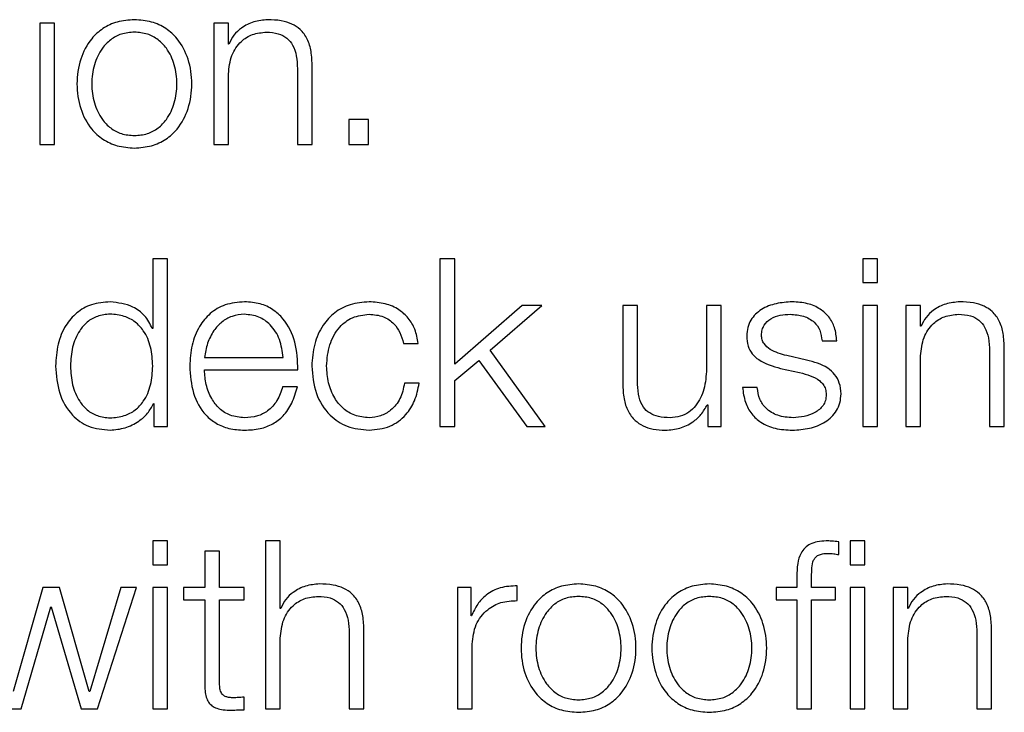
# Model space of a CAD drawing. Units: inches. Extents: x 0.1 to 10.8, y 0.2 to 8.4.
# Drawn here: x 3.1 to 3.2, y 6.1 to 6.1 of the extents above; entities that cross this region are included whole.
import ezdxf

# ---------------------------------------------------------------- set-up
doc = ezdxf.new("R2010")
doc.units = ezdxf.units.IN
doc.header["$MEASUREMENT"] = 0

msp = doc.modelspace()

# ---------------------------------------------------------------- linework, layer by layer
at = {"color": 7, "linetype": 'Continuous', "lineweight": 25}
for p, q in [((3.13300536, 6.08501958), (3.13272239, 6.08501958)), ((3.13272239, 6.08501958), (3.13272239, 6.08270015)), ((3.13300536, 6.08270015), (3.13300536, 6.08501958)), ((3.13604541, 6.08501958), (3.13604541, 6.08270015)), ((3.13632815, 6.08501958), (3.13604541, 6.08501958)), ((3.13632815, 6.08462), (3.13632815, 6.08501958)), ((3.13633717, 6.08462), (3.13632815, 6.08462)), ((3.13632815, 6.08270015), (3.13632815, 6.08405356)), ((3.13764618, 6.08414797), (3.13764618, 6.08270015)), ((3.13792892, 6.08270015), (3.13792892, 6.08419285)), ((3.13900789, 6.08317609), (3.13863075, 6.08317609)), ((3.13863075, 6.08317609), (3.13863075, 6.08270015)), ((3.13900789, 6.08270015), (3.13900789, 6.08317609)), ((3.13272239, 6.08270015), (3.13300536, 6.08270015)), ((3.13604541, 6.08270015), (3.13632815, 6.08270015)), ((3.13764618, 6.08270015), (3.13792892, 6.08270015)), ((3.13863075, 6.08270015), (3.13900789, 6.08270015)), ((3.13488106, 6.0805144), (3.13488106, 6.07918392)), ((3.13516379, 6.0805144), (3.13488106, 6.0805144)), ((3.13516379, 6.07730432), (3.13516379, 6.0805144)), ((3.1406533, 6.0805144), (3.14037105, 6.0805144)), ((3.14037105, 6.0805144), (3.14037105, 6.07730432)), ((3.1406533, 6.0784999), (3.1406533, 6.0805144)), ((3.1487335, 6.0805144), (3.14845077, 6.0805144)), ((3.14845077, 6.0805144), (3.14845077, 6.08006066)), ((3.1487335, 6.08006066), (3.1487335, 6.0805144)), ((3.14845077, 6.08006066), (3.1487335, 6.08006066)), ((3.14193938, 6.079624), (3.1406533, 6.0784999)), ((3.14132781, 6.07876506), (3.14231701, 6.079624)), ((3.14231701, 6.079624), (3.14193938, 6.079624)), ((3.14386484, 6.079624), (3.14386484, 6.07811763)), ((3.14414709, 6.079624), (3.14386484, 6.079624)), ((3.14414709, 6.07811324), (3.14414709, 6.079624)), ((3.14546561, 6.079624), (3.14546561, 6.07840549)), ((3.14574786, 6.079624), (3.14546561, 6.079624)), ((3.14574786, 6.07730432), (3.14574786, 6.079624)), ((3.1487335, 6.079624), (3.14845077, 6.079624)), ((3.14845077, 6.079624), (3.14845077, 6.07730432)), ((3.1487335, 6.07730432), (3.1487335, 6.079624)), ((3.14955633, 6.079624), (3.1492736, 6.079624)), ((3.1492736, 6.079624), (3.1492736, 6.07730432)), ((3.14955633, 6.07922441), (3.14955633, 6.079624)), ((3.13488106, 6.07918392), (3.13487204, 6.07918392)), ((3.14956536, 6.07922441), (3.14955633, 6.07922441)), ((3.13967313, 6.07889606), (3.13995635, 6.07889606)), ((3.14767283, 6.07894558), (3.14795556, 6.07894558)), ((3.1511571, 6.07730432), (3.1511571, 6.07879702)), ((3.13586928, 6.07862577), (3.13737199, 6.07862577)), ((3.14238458, 6.07730432), (3.14132781, 6.07876506)), ((3.14737595, 6.07857674), (3.14699832, 6.07866236)), ((3.14955633, 6.07730432), (3.14955633, 6.07865773)), ((3.15087413, 6.07875214), (3.15087413, 6.07730432)), ((3.1406533, 6.07818569), (3.14111216, 6.07856722)), ((3.14111216, 6.07856722), (3.1420294, 6.07730432)), ((3.14688147, 6.07841891), (3.14724568, 6.07833792)), ((3.13586928, 6.07838792), (3.13765423, 6.07838792)), ((3.1376457, 6.07806884), (3.13736296, 6.07806884)), ((3.1399744, 6.07813569), (3.13969118, 6.07813569)), ((3.1406533, 6.07730432), (3.1406533, 6.07818569)), ((3.14643578, 6.0780547), (3.14615305, 6.0780547)), ((3.13489448, 6.0777444), (3.1349035, 6.0777444)), ((3.1349035, 6.0777444), (3.1349035, 6.07730432)), ((3.14547903, 6.07772195), (3.14548757, 6.07772195)), ((3.14548757, 6.07772195), (3.14548757, 6.07730432)), ((3.1349035, 6.07730432), (3.13516379, 6.07730432)), ((3.14037105, 6.07730432), (3.1406533, 6.07730432)), ((3.1420294, 6.07730432), (3.14238458, 6.07730432)), ((3.14548757, 6.07730432), (3.14574786, 6.07730432)), ((3.14845077, 6.07730432), (3.1487335, 6.07730432)), ((3.1492736, 6.07730432), (3.14955633, 6.07730432)), ((3.15087413, 6.07730432), (3.1511571, 6.07730432)), ((3.13516379, 6.07511857), (3.13488082, 6.07511857)), ((3.13488082, 6.07511857), (3.13488082, 6.07466483)), ((3.13516379, 6.07466483), (3.13516379, 6.07511857)), ((3.13703461, 6.07511857), (3.13703461, 6.07190849)), ((3.13731759, 6.07511857), (3.13703461, 6.07511857)), ((3.13731759, 6.07382858), (3.13731759, 6.07511857)), ((3.14799191, 6.07485828), (3.14799191, 6.07510052)), ((3.14849102, 6.07511857), (3.14820829, 6.07511857)), ((3.14820829, 6.07511857), (3.14820829, 6.07466483)), ((3.14849102, 6.07466483), (3.14849102, 6.07511857)), ((3.13587465, 6.07492512), (3.13587465, 6.07422817)), ((3.13615738, 6.07492512), (3.13587465, 6.07492512)), ((3.13615738, 6.07422817), (3.13615738, 6.07492512)), ((3.13488082, 6.07466483), (3.13516379, 6.07466483)), ((3.14820829, 6.07466483), (3.14849102, 6.07466483)), ((3.14719201, 6.07443967), (3.14719201, 6.07422817)), ((3.14747426, 6.07422817), (3.14747426, 6.07443064)), ((3.13278069, 6.07422817), (3.13221449, 6.07224074)), ((3.13309977, 6.07422817), (3.13278069, 6.07422817)), ((3.13366646, 6.07224074), (3.13309977, 6.07422817)), ((3.134269, 6.07422817), (3.13367548, 6.07224074)), ((3.1338238, 6.07190849), (3.13457027, 6.07422817)), ((3.13457027, 6.07422817), (3.134269, 6.07422817)), ((3.13516379, 6.07422817), (3.13488082, 6.07422817)), ((3.13488082, 6.07422817), (3.13488082, 6.07190849)), ((3.13516379, 6.07190849), (3.13516379, 6.07422817)), ((3.13546995, 6.07422817), (3.13546995, 6.07399032)), ((3.13587465, 6.07422817), (3.13546995, 6.07422817)), ((3.13662942, 6.07422817), (3.13615738, 6.07422817)), ((3.13662942, 6.07399032), (3.13662942, 6.07422817)), ((3.1407038, 6.07422817), (3.1407038, 6.07190849)), ((3.14096409, 6.07422817), (3.1407038, 6.07422817)), ((3.14096409, 6.07368466), (3.14096409, 6.07422817)), ((3.14184936, 6.0739769), (3.14184936, 6.07425964)), ((3.14719201, 6.07422817), (3.14679633, 6.07422817)), ((3.14679633, 6.07422817), (3.14679633, 6.07399032)), ((3.14793336, 6.07422817), (3.14747426, 6.07422817)), ((3.14793336, 6.07399032), (3.14793336, 6.07422817)), ((3.14849102, 6.07422817), (3.14820829, 6.07422817)), ((3.14820829, 6.07422817), (3.14820829, 6.07190849)), ((3.14849102, 6.07190849), (3.14849102, 6.07422817)), ((3.14903063, 6.07422817), (3.14903063, 6.07190849)), ((3.14931336, 6.07422817), (3.14903063, 6.07422817)), ((3.14931336, 6.07382858), (3.14931336, 6.07422817)), ((3.13546995, 6.07399032), (3.13587465, 6.07399032)), ((3.13587465, 6.07399032), (3.13587465, 6.07240272)), ((3.13615738, 6.07399032), (3.13662942, 6.07399032)), ((3.13615738, 6.07242517), (3.13615738, 6.07399032)), ((3.14679633, 6.07399032), (3.14719201, 6.07399032)), ((3.14719201, 6.07399032), (3.14719201, 6.07190849)), ((3.14747426, 6.07399032), (3.14793336, 6.07399032)), ((3.14747426, 6.07190849), (3.14747426, 6.07399032)), ((3.13236745, 6.07190849), (3.1329334, 6.07386005)), ((3.1329334, 6.07386005), (3.13294243, 6.07386005)), ((3.13294243, 6.07386005), (3.1335135, 6.07190849)), ((3.13732637, 6.07382858), (3.13731759, 6.07382858)), ((3.14932239, 6.07382858), (3.14931336, 6.07382858)), ((3.14097311, 6.07368466), (3.14096409, 6.07368466)), ((3.13863538, 6.07335655), (3.13863538, 6.07190849)), ((3.13891811, 6.07190849), (3.13891811, 6.07340144)), ((3.1506314, 6.07335655), (3.1506314, 6.07190849)), ((3.15091413, 6.07190849), (3.15091413, 6.07340144)), ((3.13731759, 6.07190849), (3.13731759, 6.07326214)), ((3.14098604, 6.07190849), (3.14098604, 6.07314505)), ((3.14931336, 6.07190849), (3.14931336, 6.07326214)), ((3.13367548, 6.07224074), (3.13366646, 6.07224074)), ((3.13662942, 6.07189068), (3.13662942, 6.07213292)), ((3.13205715, 6.07190849), (3.13236745, 6.07190849)), ((3.1335135, 6.07190849), (3.1338238, 6.07190849)), ((3.13488082, 6.07190849), (3.13516379, 6.07190849)), ((3.13703461, 6.07190849), (3.13731759, 6.07190849)), ((3.13863538, 6.07190849), (3.13891811, 6.07190849)), ((3.1407038, 6.07190849), (3.14098604, 6.07190849)), ((3.14719201, 6.07190849), (3.14747426, 6.07190849)), ((3.14820829, 6.07190849), (3.14849102, 6.07190849)), ((3.14903063, 6.07190849), (3.14931336, 6.07190849)), ((3.1506314, 6.07190849), (3.15091413, 6.07190849))]:
    msp.add_line(p, q, dxfattribs=at)
for points, knots in [([(3.13453002, 6.08508716), (3.13441912, 6.08507928), (3.1342078, 6.08506428), (3.13392406, 6.08493086), (3.13366565, 6.08469701), (3.13347527, 6.08432849), (3.13341108, 6.08385972), (3.13347528, 6.08339098), (3.13366567, 6.08302263), (3.13392407, 6.08278886), (3.1342078, 6.08265545), (3.13441912, 6.08264045), (3.13453002, 6.08263258)], [0, 0, 0, 0, 0.08988296, 0.17127285, 0.24978772, 0.37026979, 0.50006, 0.62977451, 0.75022196, 0.82872903, 0.91011712, 1, 1, 1, 1]), ([(3.13453002, 6.08263258), (3.13464086, 6.08264045), (3.1348521, 6.08265546), (3.13513571, 6.08278888), (3.13539407, 6.08302264), (3.13558449, 6.08339097), (3.13564874, 6.08385972), (3.1355845, 6.0843285), (3.13539409, 6.084697), (3.13513572, 6.08493084), (3.1348521, 6.08506427), (3.13464086, 6.08507928), (3.13453002, 6.08508716)], [0, 0, 0, 0, 0.08984559, 0.17122275, 0.24973629, 0.37020528, 0.49993999, 0.62975041, 0.75025403, 0.82877537, 0.91015433, 1, 1, 1, 1]), ([(3.1370795, 6.08508716), (3.13698878, 6.08507895), (3.13681029, 6.08506279), (3.13658936, 6.08494743), (3.13642391, 6.08479832), (3.13636589, 6.08467904), (3.13633717, 6.08462)], [0, 0, 0, 0, 0.29206606, 0.57469231, 0.78948305, 1, 1, 1, 1]), ([(3.13792892, 6.08419285), (3.13792568, 6.08428887), (3.13791965, 6.08446788), (3.13784871, 6.08471614), (3.13771708, 6.08490056), (3.13753778, 6.08501492), (3.13732426, 6.08507786), (3.13716611, 6.08508387), (3.1370795, 6.08508716)], [0, 0, 0, 0, 0.20207358, 0.37671492, 0.53649397, 0.66737149, 0.81781421, 1, 1, 1, 1]), ([(3.13453002, 6.08484931), (3.13444536, 6.08484234), (3.1342834, 6.08482901), (3.13407019, 6.08471254), (3.13388142, 6.08451575), (3.13374742, 6.08422258), (3.13369954, 6.08385975), (3.13374745, 6.08349696), (3.13388145, 6.08320398), (3.1340702, 6.08300723), (3.1342834, 6.08289074), (3.13444536, 6.0828774), (3.13453002, 6.08287042)], [0, 0, 0, 0, 0.08836224, 0.16902713, 0.24845571, 0.37157729, 0.50008635, 0.62846192, 0.75154141, 0.83096857, 0.91163697, 1, 1, 1, 1]), ([(3.13453002, 6.08287042), (3.13461462, 6.0828774), (3.13477647, 6.08289075), (3.13498953, 6.08300725), (3.13517816, 6.08320401), (3.13531211, 6.08349697), (3.13536001, 6.08385975), (3.13531214, 6.08422257), (3.13517819, 6.08451573), (3.13498953, 6.08471252), (3.13477647, 6.084829), (3.13461462, 6.08484234), (3.13453002, 6.08484931)], [0, 0, 0, 0, 0.08831712, 0.16896588, 0.24839529, 0.3715018, 0.49991363, 0.62845898, 0.7516076, 0.83103842, 0.91168367, 1, 1, 1, 1]), ([(3.13632815, 6.08405356), (3.13634073, 6.08417312), (3.13636467, 6.08440055), (3.13654306, 6.08466848), (3.13678851, 6.08482504), (3.13696484, 6.08484098), (3.13705705, 6.08484931)], [0, 0, 0, 0, 0.29643443, 0.56390166, 0.77194469, 1, 1, 1, 1]), ([(3.13705705, 6.08484931), (3.13713284, 6.08484492), (3.13727033, 6.08483697), (3.13744899, 6.08474614), (3.13757183, 6.08459365), (3.1376375, 6.08438661), (3.13764317, 6.0842309), (3.13764618, 6.08414797)], [0, 0, 0, 0, 0.21545751, 0.39089346, 0.55499651, 0.76298047, 1, 1, 1, 1]), ([(3.13406677, 6.07969133), (3.13394543, 6.07968164), (3.13371602, 6.07966332), (3.13341761, 6.07949337), (3.1331934, 6.07922866), (3.13304917, 6.07887403), (3.13303253, 6.0786038), (3.1330239, 6.07846379)], [0, 0, 0, 0, 0.20000349, 0.37812271, 0.55260987, 0.76818861, 1, 1, 1, 1]), ([(3.13487204, 6.07918392), (3.1348288, 6.07926921), (3.13474331, 6.07943787), (3.13445932, 6.07964278), (3.13421646, 6.07967281), (3.13406677, 6.07969133)], [0, 0, 0, 0, 0.28187699, 0.55736755, 1, 1, 1, 1]), ([(3.13663405, 6.07969133), (3.13650841, 6.07968106), (3.13627239, 6.07966177), (3.13596979, 6.07948234), (3.13574979, 6.07921111), (3.13561183, 6.07886111), (3.1355954, 6.07859821), (3.13558704, 6.07846452)], [0, 0, 0, 0, 0.20678352, 0.38845679, 0.56480233, 0.7786995, 1, 1, 1, 1]), ([(3.13765423, 6.07838792), (3.13764749, 6.07856765), (3.13763444, 6.07891534), (3.13743919, 6.07932058), (3.13718282, 6.07955259), (3.1369268, 6.07967147), (3.13673543, 6.07968445), (3.13663405, 6.07969133)], [0, 0, 0, 0, 0.28747779, 0.55616214, 0.69372506, 0.83775795, 1, 1, 1, 1]), ([(3.13901667, 6.07969133), (3.13889334, 6.07968155), (3.13865872, 6.07966296), (3.13835006, 6.07949598), (3.13811036, 6.07923459), (3.13794967, 6.0788791), (3.13793052, 6.07860533), (3.13792062, 6.07846379)], [0, 0, 0, 0, 0.19965267, 0.37979992, 0.5555896, 0.77025017, 1, 1, 1, 1]), ([(3.13995635, 6.07889606), (3.13993943, 6.07898764), (3.1399074, 6.07916106), (3.139775, 6.07938465), (3.13958083, 6.07955799), (3.13932011, 6.07967204), (3.1391205, 6.07968473), (3.13901667, 6.07969133)], [0, 0, 0, 0, 0.204200804, 0.386708573, 0.561111154, 0.771719576, 1, 1, 1, 1]), ([(3.14710614, 6.07969133), (3.14700233, 6.07968482), (3.14679748, 6.07967198), (3.14651155, 6.07956242), (3.14632517, 6.07938774), (3.14624473, 6.07920021), (3.14623772, 6.07909514), (3.14623404, 6.07903999)], [0, 0, 0, 0, 0.25600936, 0.50520894, 0.7414404, 0.86427137, 1, 1, 1, 1]), ([(3.14795556, 6.07894558), (3.14794641, 6.07903204), (3.14792917, 6.07919474), (3.14781396, 6.0794071), (3.14763467, 6.07956913), (3.14739055, 6.07967372), (3.1472036, 6.07968529), (3.14710614, 6.07969133)], [0, 0, 0, 0, 0.2045484, 0.38497801, 0.55807715, 0.76964053, 1, 1, 1, 1]), ([(3.15030768, 6.07969133), (3.15021701, 6.07968311), (3.15003855, 6.07966694), (3.14981765, 6.07955163), (3.14965215, 6.07940263), (3.14959409, 6.07928341), (3.14956536, 6.07922441)], [0, 0, 0, 0, 0.2920179, 0.57471565, 0.78954109, 1, 1, 1, 1]), ([(3.1511571, 6.07879702), (3.15115387, 6.07889307), (3.15114784, 6.07907212), (3.15107691, 6.07932041), (3.15094527, 6.07950482), (3.15076596, 6.07961913), (3.15055244, 6.07968204), (3.1503943, 6.07968804), (3.15030768, 6.07969133)], [0, 0, 0, 0, 0.20212917, 0.3767752, 0.53653235, 0.66739142, 0.81782195, 1, 1, 1, 1]), ([(3.13488106, 6.07846379), (3.13487377, 6.07858423), (3.13485948, 6.07882047), (3.13473622, 6.07911501), (3.13455166, 6.07931724), (3.13432907, 6.07943164), (3.13407548, 6.07946573), (3.1338263, 6.07943091), (3.13362206, 6.0793143), (3.13344924, 6.07911234), (3.13332947, 6.0788199), (3.13331452, 6.07858421), (3.13330688, 6.07846379)], [0, 0, 0, 0, 0.12709013, 0.24930474, 0.32884913, 0.41221071, 0.50834144, 0.59539524, 0.67372949, 0.75121201, 0.87289239, 1, 1, 1, 1]), ([(3.13663405, 6.07945372), (3.13655318, 6.07944644), (3.13639747, 6.07943241), (3.13619426, 6.07931301), (3.1360331, 6.07913382), (3.13591588, 6.07889929), (3.13588496, 6.0787178), (3.13586928, 6.07862577)], [0, 0, 0, 0, 0.19482909, 0.37511188, 0.55514071, 0.77443376, 1, 1, 1, 1]), ([(3.13737199, 6.07862577), (3.13735746, 6.07874318), (3.13732908, 6.07897264), (3.13715431, 6.0792476), (3.13690976, 6.07942427), (3.13672817, 6.07944367), (3.13663405, 6.07945372)], [0, 0, 0, 0, 0.286633968, 0.560170468, 0.772048439, 1, 1, 1, 1]), ([(3.13820287, 6.07846379), (3.13821443, 6.07860116), (3.13823698, 6.0788691), (3.13841891, 6.07920025), (3.13869541, 6.0794184), (3.13890654, 6.07944161), (3.13901667, 6.07945372)], [0, 0, 0, 0, 0.28770214, 0.56119874, 0.77112612, 1, 1, 1, 1]), ([(3.13901667, 6.07945372), (3.13911031, 6.07944614), (3.13928643, 6.07943187), (3.13949206, 6.07928872), (3.13961616, 6.07910189), (3.13965349, 6.078967), (3.13967313, 6.07889606)], [0, 0, 0, 0, 0.295320655, 0.555473303, 0.7662364, 1, 1, 1, 1]), ([(3.14651677, 6.07905341), (3.1465191, 6.0790884), (3.14652351, 6.07915473), (3.14657485, 6.07927226), (3.14669405, 6.07937917), (3.14687377, 6.07944284), (3.14700141, 6.07945007), (3.14706589, 6.07945372)], [0, 0, 0, 0, 0.13762647, 0.26086772, 0.49662147, 0.74570341, 1, 1, 1, 1]), ([(3.14706589, 6.07945372), (3.14715231, 6.0794476), (3.1473172, 6.07943593), (3.14752133, 6.07932251), (3.14764771, 6.07914699), (3.14766411, 6.07901553), (3.14767283, 6.07894558)], [0, 0, 0, 0, 0.2916494, 0.55649507, 0.76404171, 1, 1, 1, 1]), ([(3.14955633, 6.07865773), (3.14956891, 6.07877734), (3.14959284, 6.07900485), (3.14977123, 6.07927286), (3.15001669, 6.07942945), (3.15019303, 6.07944539), (3.15028524, 6.07945372)], [0, 0, 0, 0, 0.29650545, 0.56397259, 0.77198577, 1, 1, 1, 1]), ([(3.15028524, 6.07945372), (3.15036102, 6.07944934), (3.15049849, 6.07944139), (3.15067712, 6.07935054), (3.15079988, 6.079198), (3.15086547, 6.07899088), (3.15087112, 6.07883511), (3.15087413, 6.07875214)], [0, 0, 0, 0, 0.21541881, 0.3907993, 0.55487003, 0.76288065, 1, 1, 1, 1]), ([(3.14623404, 6.07903999), (3.14623835, 6.07897383), (3.14624634, 6.07885135), (3.14633217, 6.07869097), (3.1465331, 6.07851715), (3.14673422, 6.07846043), (3.14688147, 6.07841891)], [0, 0, 0, 0, 0.20088561, 0.37191821, 0.54011802, 1, 1, 1, 1]), ([(3.14699832, 6.07866236), (3.14688913, 6.07869219), (3.14672665, 6.07873656), (3.1465744, 6.07886575), (3.14652359, 6.07896717), (3.1465191, 6.07902392), (3.14651677, 6.07905341)], [0, 0, 0, 0, 0.50176175, 0.74661664, 0.8683506, 1, 1, 1, 1]), ([(3.1330239, 6.07846379), (3.13303732, 6.07828715), (3.13306301, 6.07794889), (3.13329773, 6.07753249), (3.13365734, 6.07727545), (3.1339251, 6.0772503), (3.13406677, 6.07723699)], [0, 0, 0, 0, 0.2922297, 0.55958677, 0.76697928, 1, 1, 1, 1]), ([(3.13330688, 6.07846379), (3.13331452, 6.07834352), (3.13332949, 6.07810804), (3.13344927, 6.07781583), (3.13362208, 6.07761399), (3.13382631, 6.0774974), (3.13407548, 6.07746259), (3.13432906, 6.07749668), (3.13455165, 6.07761104), (3.13473618, 6.07781317), (3.13485946, 6.07810746), (3.13487377, 6.0783435), (3.13488106, 6.07846379)], [0, 0, 0, 0, 0.12702033, 0.24868846, 0.32619109, 0.40455874, 0.49165406, 0.58783068, 0.67122833, 0.75079426, 0.87299719, 1, 1, 1, 1]), ([(3.13558704, 6.07846452), (3.13559888, 6.07828758), (3.13562145, 6.07795035), (3.13583005, 6.07756608), (3.13609065, 6.07735801), (3.13634556, 6.07725407), (3.13653391, 6.07724292), (3.13663405, 6.07723699)], [0, 0, 0, 0, 0.2907058, 0.55403408, 0.69025783, 0.83531403, 1, 1, 1, 1]), ([(3.13792062, 6.07846379), (3.13793616, 6.07828513), (3.13796606, 6.07794141), (3.13822506, 6.07752743), (3.13859857, 6.077276), (3.13887252, 6.07725044), (3.13901667, 6.07723699)], [0, 0, 0, 0, 0.28960248, 0.5571589, 0.76699487, 1, 1, 1, 1]), ([(3.13901667, 6.07747459), (3.1389225, 6.0774833), (3.13874233, 6.07749996), (3.13851155, 6.07764542), (3.13833844, 6.07786223), (3.13822454, 6.0781432), (3.13821017, 6.07835572), (3.13820287, 6.07846379)], [0, 0, 0, 0, 0.19630343, 0.37555636, 0.55438394, 0.77338355, 1, 1, 1, 1]), ([(3.14546561, 6.07840549), (3.14545695, 6.07827617), (3.14544031, 6.07802783), (3.14530454, 6.07774009), (3.14513103, 6.07757408), (3.1449614, 6.07748908), (3.14483458, 6.07747957), (3.14476817, 6.07747459)], [0, 0, 0, 0, 0.297996961, 0.57225426, 0.708641418, 0.847422828, 1, 1, 1, 1]), ([(3.14803655, 6.07793345), (3.14803075, 6.07800305), (3.14801975, 6.07813501), (3.14792205, 6.07830543), (3.14772275, 6.07848976), (3.14751933, 6.07854078), (3.14737595, 6.07857674)], [0, 0, 0, 0, 0.20569679, 0.39000915, 0.57002689, 1, 1, 1, 1]), ([(3.13663405, 6.07747459), (3.1365414, 6.07748305), (3.1363665, 6.07749901), (3.13614668, 6.0776421), (3.1359899, 6.07784891), (3.13589096, 6.0781045), (3.13587647, 6.07829397), (3.13586928, 6.07838792)], [0, 0, 0, 0, 0.207453434, 0.391613778, 0.572093825, 0.787797569, 1, 1, 1, 1]), ([(3.14724568, 6.07833792), (3.14738417, 6.07830273), (3.1475549, 6.07825935), (3.14769922, 6.07811303), (3.14774609, 6.07802098), (3.14775115, 6.07795186), (3.14775382, 6.0779154)], [0, 0, 0, 0, 0.57793166, 0.71242068, 0.8483373, 1, 1, 1, 1]), ([(3.13736296, 6.07806884), (3.13733309, 6.0779768), (3.13727551, 6.07779937), (3.13709792, 6.07760157), (3.13687373, 6.07749063), (3.13671745, 6.07748017), (3.13663405, 6.07747459)], [0, 0, 0, 0, 0.2820229, 0.54363355, 0.75644916, 1, 1, 1, 1]), ([(3.13663405, 6.07723699), (3.13673461, 6.07724202), (3.13692245, 6.07725142), (3.13717888, 6.07734629), (3.1373933, 6.07751179), (3.13755852, 6.07775898), (3.13761555, 6.0779617), (3.1376457, 6.07806884)], [0, 0, 0, 0, 0.209574, 0.3914632, 0.56158588, 0.76827702, 1, 1, 1, 1]), ([(3.13969118, 6.07813569), (3.13967102, 6.0780339), (3.13963221, 6.0778379), (3.13945329, 6.07762292), (3.13923996, 6.07749658), (3.1390917, 6.07748198), (3.13901667, 6.07747459)], [0, 0, 0, 0, 0.29712729, 0.57214707, 0.78348367, 1, 1, 1, 1]), ([(3.13901667, 6.07723699), (3.13915257, 6.07725062), (3.13941581, 6.07727702), (3.13972004, 6.07750613), (3.13990662, 6.07780446), (3.13995101, 6.07802141), (3.1399744, 6.07813569)], [0, 0, 0, 0, 0.27986499, 0.54207219, 0.75878675, 1, 1, 1, 1]), ([(3.14386484, 6.07811763), (3.14386868, 6.07802357), (3.14387589, 6.07784733), (3.1439524, 6.07760422), (3.14408323, 6.07742409), (3.14425465, 6.07731049), (3.14445345, 6.0772468), (3.14459942, 6.07724043), (3.14467816, 6.07723699)], [0, 0, 0, 0, 0.20534479, 0.384711131, 0.549370424, 0.681457764, 0.828180449, 1, 1, 1, 1]), ([(3.14476817, 6.07747459), (3.14469345, 6.0774778), (3.1445584, 6.07748361), (3.14437772, 6.07755256), (3.14424216, 6.07768235), (3.14416319, 6.07787856), (3.14415278, 6.07803019), (3.14414709, 6.07811324)], [0, 0, 0, 0, 0.21881397, 0.39547877, 0.55478075, 0.75612864, 1, 1, 1, 1]), ([(3.14615305, 6.0780547), (3.1461664, 6.07795818), (3.14619132, 6.07777808), (3.14631681, 6.07754347), (3.14651311, 6.07736515), (3.14678602, 6.07725387), (3.14699515, 6.07724284), (3.14710614, 6.07723699)], [0, 0, 0, 0, 0.20676768, 0.38580759, 0.55497099, 0.76380028, 1, 1, 1, 1]), ([(3.14711981, 6.07747459), (3.1470206, 6.07748207), (3.14683271, 6.07749622), (3.14660491, 6.07763263), (3.1464675, 6.07783124), (3.14644674, 6.07797749), (3.14643578, 6.0780547)], [0, 0, 0, 0, 0.29614307, 0.56090623, 0.76822932, 1, 1, 1, 1]), ([(3.14710614, 6.07723699), (3.14721625, 6.07724405), (3.14743428, 6.07725802), (3.1477389, 6.07737553), (3.14793842, 6.07756193), (3.14802501, 6.0777623), (3.14803258, 6.07787457), (3.14803655, 6.07793345)], [0, 0, 0, 0, 0.25449691, 0.50397646, 0.74107732, 0.86417915, 1, 1, 1, 1]), ([(3.14775382, 6.0779154), (3.14775085, 6.07787752), (3.14774515, 6.07780478), (3.14768029, 6.07767549), (3.14753816, 6.07756053), (3.14733453, 6.0774886), (3.14719063, 6.07747921), (3.14711981, 6.07747459)], [0, 0, 0, 0, 0.13219934, 0.25378832, 0.49584368, 0.75188222, 1, 1, 1, 1]), ([(3.13406677, 6.07723699), (3.13416318, 6.07724652), (3.13435739, 6.07726572), (3.13460041, 6.07739049), (3.13479083, 6.07754971), (3.13486036, 6.07768031), (3.13489448, 6.0777444)], [0, 0, 0, 0, 0.28243738, 0.56898783, 0.78849267, 1, 1, 1, 1]), ([(3.14467816, 6.07723699), (3.14477249, 6.07724443), (3.14495763, 6.07725903), (3.14519132, 6.07737479), (3.14537025, 6.07753171), (3.14544237, 6.07765784), (3.14547903, 6.07772195)], [0, 0, 0, 0, 0.28569519, 0.56069268, 0.7766929, 1, 1, 1, 1]), ([(3.14775358, 6.07511857), (3.14769611, 6.07511613), (3.14759107, 6.07511166), (3.14744965, 6.07506513), (3.14734167, 6.07498844), (3.14725116, 6.07486258), (3.14719651, 6.07467356), (3.14719359, 6.07452162), (3.14719201, 6.07443967)], [0, 0, 0, 0, 0.1689022, 0.30874981, 0.43228427, 0.55279149, 0.75880355, 1, 1, 1, 1]), ([(3.14799191, 6.07510052), (3.14794656, 6.07510656), (3.14786743, 6.07511711), (3.14778764, 6.07511813), (3.14775358, 6.07511857)], [0, 0, 0, 0, 0.57310886, 1, 1, 1, 1]), ([(3.14747426, 6.07443064), (3.14747475, 6.07448938), (3.14747565, 6.07459682), (3.14749571, 6.07472807), (3.14754701, 6.07480841), (3.14760625, 6.07485159), (3.14768831, 6.07487717), (3.14775028, 6.07487944), (3.14778504, 6.07488072)], [0, 0, 0, 0, 0.27510765, 0.5031548, 0.60502432, 0.7114647, 0.83814674, 1, 1, 1, 1]), ([(3.14778504, 6.07488072), (3.14782259, 6.07487904), (3.14789203, 6.07487592), (3.14796047, 6.07486383), (3.14799191, 6.07485828)], [0, 0, 0, 0, 0.54060604, 1, 1, 1, 1]), ([(3.13806845, 6.07429574), (3.13797779, 6.07428753), (3.13779937, 6.07427136), (3.13757853, 6.074156), (3.13741311, 6.0740069), (3.13735509, 6.07388762), (3.13732637, 6.07382858)], [0, 0, 0, 0, 0.29197507, 0.5746032, 0.78943261, 1, 1, 1, 1]), ([(3.13891811, 6.07340144), (3.13891487, 6.07349746), (3.13890882, 6.07367648), (3.13883777, 6.07392474), (3.13870604, 6.07410914), (3.13852669, 6.07422349), (3.13831317, 6.07428644), (3.13815505, 6.07429245), (3.13806845, 6.07429574)], [0, 0, 0, 0, 0.202064, 0.37671532, 0.53652844, 0.66743093, 0.81786974, 1, 1, 1, 1]), ([(3.14301884, 6.07429574), (3.142908, 6.07428787), (3.14269679, 6.07427286), (3.14241321, 6.07413944), (3.14215492, 6.07390566), (3.14196459, 6.07353732), (3.14190038, 6.0730686), (3.14196457, 6.07259984), (3.14215489, 6.07223133), (3.1424132, 6.07199748), (3.14269679, 6.07186404), (3.142908, 6.07184903), (3.14301884, 6.07184116)], [0, 0, 0, 0, 0.089847946, 0.171220508, 0.249728521, 0.370196395, 0.499939981, 0.629759292, 0.75026179, 0.828777611, 0.910151972, 1, 1, 1, 1]), ([(3.14301884, 6.07184116), (3.14312976, 6.07184903), (3.1433411, 6.07186402), (3.14362484, 6.07199745), (3.14388318, 6.07223131), (3.14407341, 6.07259986), (3.14413751, 6.0730686), (3.1440734, 6.0735373), (3.14388315, 6.07390568), (3.14362483, 6.07413947), (3.1433411, 6.07427288), (3.14312976, 6.07428787), (3.14301884, 6.07429574)], [0, 0, 0, 0, 0.08990515, 0.1712936, 0.24979695, 0.37026658, 0.50006001, 0.62977773, 0.75021273, 0.82870828, 0.91009494, 1, 1, 1, 1]), ([(3.14551879, 6.07429574), (3.14540796, 6.07428787), (3.14519674, 6.07427286), (3.14491317, 6.07413944), (3.14465487, 6.07390566), (3.14446454, 6.07353732), (3.14440033, 6.0730686), (3.14446453, 6.07259984), (3.14465485, 6.07223133), (3.14491316, 6.07199748), (3.14519674, 6.07186404), (3.14540796, 6.07184903), (3.14551879, 6.07184116)], [0, 0, 0, 0, 0.089847946, 0.171220508, 0.249728521, 0.370196395, 0.499939981, 0.629759292, 0.75026179, 0.828777611, 0.910151972, 1, 1, 1, 1]), ([(3.14551879, 6.07184116), (3.14562972, 6.07184903), (3.14584106, 6.07186402), (3.14612479, 6.07199745), (3.14638313, 6.07223131), (3.14657336, 6.07259986), (3.14663746, 6.0730686), (3.14657335, 6.0735373), (3.14638311, 6.07390568), (3.14612478, 6.07413947), (3.14584106, 6.07427288), (3.14562972, 6.07428787), (3.14551879, 6.07429574)], [0, 0, 0, 0, 0.08990515, 0.1712936, 0.24979695, 0.37026658, 0.50006001, 0.62977773, 0.75021273, 0.82870828, 0.91009494, 1, 1, 1, 1]), ([(3.15006472, 6.07429574), (3.14997407, 6.07428752), (3.14979564, 6.07427134), (3.14957475, 6.07415599), (3.14940919, 6.07400693), (3.14935113, 6.07388763), (3.14932239, 6.07382858)], [0, 0, 0, 0, 0.29185854, 0.57455475, 0.78944012, 1, 1, 1, 1]), ([(3.15091413, 6.07340144), (3.1509109, 6.07349746), (3.15090487, 6.07367647), (3.15083393, 6.07392472), (3.1507023, 6.07410915), (3.150523, 6.0742235), (3.15030947, 6.07428645), (3.15015133, 6.07429245), (3.15006472, 6.07429574)], [0, 0, 0, 0, 0.20207358, 0.37671492, 0.53649397, 0.66737149, 0.81781421, 1, 1, 1, 1]), ([(3.14184936, 6.07425964), (3.14173896, 6.07425514), (3.1415268, 6.0742465), (3.1412638, 6.07410503), (3.14107772, 6.07391139), (3.14100864, 6.07376167), (3.14097311, 6.07368466)], [0, 0, 0, 0, 0.29227927, 0.56166912, 0.77452874, 1, 1, 1, 1]), ([(3.13731759, 6.07326214), (3.13733012, 6.0733817), (3.13735394, 6.07360912), (3.13753223, 6.07387705), (3.13777758, 6.07403362), (3.13795384, 6.07404956), (3.13804601, 6.07405789)], [0, 0, 0, 0, 0.296482689, 0.563965845, 0.7719957, 1, 1, 1, 1]), ([(3.13804601, 6.07405789), (3.13812186, 6.07405351), (3.13825945, 6.07404556), (3.13843822, 6.07395475), (3.13856109, 6.07380224), (3.13862672, 6.07359519), (3.13863237, 6.07343948), (3.13863538, 6.07335655)], [0, 0, 0, 0, 0.21559327, 0.39105796, 0.55512508, 0.76304431, 1, 1, 1, 1]), ([(3.14098604, 6.07314505), (3.14100049, 6.07327356), (3.14102855, 6.07352303), (3.14125067, 6.07380545), (3.14153968, 6.07396462), (3.14174308, 6.07397269), (3.14184936, 6.0739769)], [0, 0, 0, 0, 0.28394544, 0.5511948, 0.76548558, 1, 1, 1, 1]), ([(3.14301884, 6.07405789), (3.14293423, 6.07405091), (3.14277234, 6.07403756), (3.14255922, 6.07392106), (3.14237045, 6.07372433), (3.14223633, 6.07343138), (3.14218833, 6.07306857), (3.1422363, 6.07270572), (3.14237042, 6.07241257), (3.14255921, 6.0722158), (3.14277235, 6.07209933), (3.14293423, 6.07208598), (3.14301884, 6.07207901)], [0, 0, 0, 0, 0.08831227, 0.16897314, 0.24841561, 0.37152337, 0.49991365, 0.62843742, 0.75158727, 0.83103116, 0.91168853, 1, 1, 1, 1]), ([(3.14301884, 6.07207901), (3.14310348, 6.07208598), (3.14326542, 6.07209932), (3.14347863, 6.07221579), (3.14366748, 6.07241256), (3.14380162, 6.07270571), (3.14384959, 6.07306857), (3.14380159, 6.07343138), (3.14366744, 6.07372434), (3.14347862, 6.07392107), (3.14326542, 6.07403756), (3.14310348, 6.07405092), (3.14301884, 6.07405789)], [0, 0, 0, 0, 0.08833443, 0.16900161, 0.24844438, 0.37158071, 0.50008634, 0.62845849, 0.75155274, 0.83099409, 0.91166478, 1, 1, 1, 1]), ([(3.14551879, 6.07405789), (3.14543418, 6.07405091), (3.14527229, 6.07403756), (3.14505917, 6.07392106), (3.1448704, 6.07372433), (3.14473628, 6.07343138), (3.14468828, 6.07306857), (3.14473626, 6.07270572), (3.14487037, 6.07241257), (3.14505916, 6.0722158), (3.1452723, 6.07209933), (3.14543418, 6.07208598), (3.14551879, 6.07207901)], [0, 0, 0, 0, 0.08831227, 0.16897314, 0.24841561, 0.37152337, 0.49991365, 0.62843742, 0.75158727, 0.83103116, 0.91168853, 1, 1, 1, 1]), ([(3.14551879, 6.07207901), (3.14560343, 6.07208598), (3.14576537, 6.07209932), (3.14597858, 6.07221579), (3.14616743, 6.07241256), (3.14630157, 6.07270571), (3.14634955, 6.07306857), (3.14630154, 6.07343138), (3.1461674, 6.07372434), (3.14597858, 6.07392107), (3.14576538, 6.07403756), (3.14560343, 6.07405092), (3.14551879, 6.07405789)], [0, 0, 0, 0, 0.08833443, 0.16900161, 0.24844438, 0.37158071, 0.50008634, 0.62845849, 0.75155274, 0.83099409, 0.91166478, 1, 1, 1, 1]), ([(3.14931336, 6.07326214), (3.14932597, 6.07338171), (3.14934996, 6.07360917), (3.14952848, 6.07387703), (3.14977386, 6.07403359), (3.14995013, 6.07404955), (3.15004227, 6.07405789)], [0, 0, 0, 0, 0.29647601, 0.56402443, 0.77208325, 1, 1, 1, 1]), ([(3.15004227, 6.07405789), (3.15011806, 6.07405351), (3.15025555, 6.07404555), (3.15043421, 6.07395472), (3.15055705, 6.07380224), (3.15062272, 6.0735952), (3.15062838, 6.07343949), (3.1506314, 6.07335655)], [0, 0, 0, 0, 0.21545751, 0.39089346, 0.55499651, 0.76298047, 1, 1, 1, 1]), ([(3.13587465, 6.07240272), (3.1358752, 6.07235244), (3.13587621, 6.07226093), (3.13589872, 6.07213612), (3.13594203, 6.07203608), (3.13601244, 6.07196003), (3.13611082, 6.07191094), (3.13623573, 6.07188503), (3.13632736, 6.07188285), (3.13637767, 6.07188166)], [0, 0, 0, 0, 0.17659418, 0.32143402, 0.44314661, 0.55480142, 0.67815904, 0.82327866, 1, 1, 1, 1]), ([(3.13638669, 6.0721195), (3.13636147, 6.07212206), (3.13631596, 6.07212668), (3.1362559, 6.07214861), (3.13621165, 6.07218263), (3.13617664, 6.07223808), (3.13615872, 6.07232153), (3.13615786, 6.07238834), (3.13615738, 6.07242517)], [0, 0, 0, 0, 0.17212713, 0.31045954, 0.42939692, 0.54506647, 0.74919376, 1, 1, 1, 1]), ([(3.13662942, 6.07213292), (3.13658418, 6.0721286), (3.13650343, 6.07212088), (3.13642234, 6.07211992), (3.13638669, 6.0721195)], [0, 0, 0, 0, 0.56035504, 1, 1, 1, 1]), ([(3.13637767, 6.07188166), (3.13642462, 6.07188349), (3.13650852, 6.07188676), (3.13659245, 6.07188948), (3.13662942, 6.07189068)], [0, 0, 0, 0, 0.55952262, 1, 1, 1, 1])]:
    msp.add_open_spline(points, degree=3, knots=knots, dxfattribs=at)

doc.saveas('drawing.dxf')
